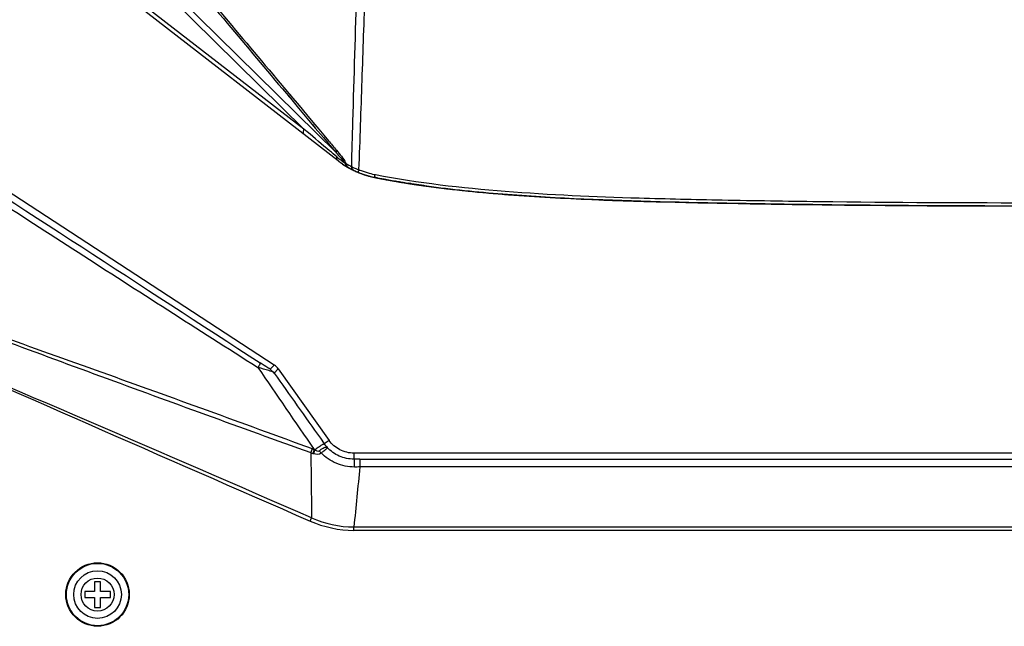
# Model space of a CAD drawing. Units: millimetres. Extents: x 175 to 3771, y -1565 to 724.
# Drawn here: x 1120 to 1254, y -846 to -763 of the extents above; entities that cross this region are included whole.
import ezdxf

# ---------------------------------------------------------------- set-up
doc = ezdxf.new("R2010")
doc.units = ezdxf.units.MM
doc.header["$LTSCALE"] = 61.468
doc.layers.get('0').update_dxf_attribs({"linetype": 'CONTINUOUS'})
doc.layers.add('02___PRT_ALL_AXES', color=7, linetype='CONTINUOUS')

msp = doc.modelspace()

# ---------------------------------------------------------------- linework, layer by layer
at = {"color": 7, "linetype": 'Continuous'}
for p, q in [((1154.71, -810.45), (1099.8, -774.66)), ((1152.43, -810.74), (1152.49, -810.78)), ((1154.14, -811.04), (1154.71, -810.45)), ((1154.69, -811.55), (1155.25, -810.97)), ((1155.25, -810.97), (1162.18, -820.73)), ((1161, -820.45), (1161.52, -821.2)), ((1162.18, -820.73), (1161.52, -821.2)), ((1165.58, -822.48), (1165.58, -823.3)), ((1353.61, -822.48), (1165.58, -822.48)), ((1166.38, -823.3), (1165.58, -823.3)), ((1166.38, -823.3), (1166.38, -824.36)), ((1166.38, -823.3), (1352.82, -823.3)), ((1352.82, -824.36), (1166.38, -824.36)), ((1159.6, -831.74), (1159.8, -831.3)), ((1165.57, -833.01), (1165.57, -832.54)), ((1165.57, -832.54), (1353.63, -832.54)), ((1353.63, -833.01), (1165.57, -833.01)), ((1130.2, -840.01), (1130.2, -841.36)), ((1131, -840.01), (1130.2, -840.01)), ((1131, -841.36), (1131, -840.01)), ((1128.85, -841.36), (1128.85, -842.16)), ((1130.2, -841.36), (1128.85, -841.36)), ((1132.35, -841.36), (1131, -841.36)), ((1132.35, -842.16), (1132.35, -841.36)), ((1128.85, -842.16), (1130.2, -842.16)), ((1130.2, -842.16), (1130.2, -843.51)), ((1131, -843.51), (1131, -842.16)), ((1131, -842.16), (1132.35, -842.16)), ((1130.2, -843.51), (1131, -843.51))]:
    msp.add_line(p, q, dxfattribs=at)
for radius in [4.33, 4.25, 3.25, 2.25]:
    msp.add_circle((1130.6, -841.76), radius, dxfattribs=at)
for centre, radius, start, end in [((-2810.45, -9964.85), 9959.15, 66.506, 66.886235), ((5623.87, 9408.77), 11171.29, 246.106627, 246.4456), ((2469.58, 82.3), 1591.33, 214.13996, 214.62757), ((1179.7, -828.53), 20.93, 161.4297, 162.987), ((1162.97, -813.45), 8.97, 249.7559, 251.5812), ((1165.56, -818.34), 4.95, 215.2839, 222.9623), ((1162.84, -813.2), 9.73, 251.1182, 252.918), ((1178.59, -827.46), 19.26, 163.4095, 165.083), ((1160.78, -819.91), 2.71, 252.9032, 254.9631), ((1175.7, -825.91), 15.98, 165.8542, 167.7927), ((1161.7, -819.62), 2.81, 236.1155, 237.6746), ((1164.26, -819.26), 4.49, 220.3763, 225.2364)]:
    msp.add_arc(centre, radius, start, end, dxfattribs=at)
msp.add_ellipse((1153.62, -812.13), major_axis=(1.39, 1.44), ratio=0.999842, start_param=-0.187726, end_param=0.187729, dxfattribs=at)
for points in [[(1104.09, -778.54), (1120.33, -789.08), (1136.56, -799.62), (1152.79, -810.17)], [(1154.14, -811.04), (1154.24, -811.1), (1154.31, -811.21), (1154.34, -811.33)], [(1154.14, -811.04), (1154.35, -811.17), (1154.54, -811.35), (1154.69, -811.55)], [(1154.69, -811.55), (1156.79, -814.52), (1158.9, -817.49), (1161, -820.45)], [(1159.69, -822.4), (1159.73, -825.37), (1159.76, -828.33), (1159.8, -831.3)], [(1160.07, -822.53), (1160.41, -822.61), (1160.83, -822.65), (1161.1, -822.45)], [(1166.38, -824.36), (1166.11, -827.09), (1165.84, -829.82), (1165.57, -832.54)], [(1166.38, -824.36), (1166.13, -824.36), (1165.88, -824.37), (1165.63, -824.37)], [(1159.8, -831.3), (1161.59, -832.1), (1163.6, -832.55), (1165.57, -832.54)], [(1159.6, -831.74), (1161.47, -832.56), (1163.53, -833.01), (1165.57, -833.01)]]:
    msp.add_open_spline(points, degree=3, dxfattribs=at)
for points, knots in [([(1103.59, -779.32), (1111.71, -784.58), (1127.97, -795.09), (1144.25, -805.56), (1152.43, -810.74)], [0, 0, 0, 0, 0.499951, 1, 1, 1, 1]), ([(1102.39, -801.31), (1111.91, -804.91), (1130.99, -811.99), (1150.12, -818.96), (1159.69, -822.4)], [0, 0, 0, 0, 0.50003, 1, 1, 1, 1]), ([(1102.44, -801.23), (1112.04, -804.59), (1131.2, -811.41), (1150.32, -818.34), (1159.86, -821.86)], [0, 0, 0, 0, 0.50001, 1, 1, 1, 1]), ([(1152.79, -810.17), (1152.81, -810.18), (1152.77, -810.26), (1152.72, -810.37), (1152.61, -810.57), (1152.53, -810.7), (1152.49, -810.78)], [0, 0, 0, 0, 0.083528, 0.290372, 0.605396, 1, 1, 1, 1]), ([(1154.34, -811.33), (1154.22, -811.29), (1153.6, -811.11), (1152.98, -810.93), (1152.49, -810.78)], [0, 0, 0, 0, 0.199984, 1, 1, 1, 1]), ([(1154.14, -811.04), (1154.04, -810.97), (1153.59, -810.69), (1153.14, -810.39), (1152.79, -810.17)], [0, 0, 0, 0, 0.226518, 1, 1, 1, 1]), ([(1154.69, -811.55), (1154.63, -811.47), (1154.51, -811.38), (1154.38, -811.34), (1154.34, -811.33)], [0, 0, 0, 0, 0.728306, 1, 1, 1, 1]), ([(1160.2, -822), (1160.37, -821.88), (1160.67, -821.68), (1161.03, -821.45), (1161.27, -821.31), (1161.39, -821.24), (1161.47, -821.21), (1161.51, -821.19), (1161.52, -821.2)], [0, 0, 0, 0, 0.391286, 0.708729, 0.828618, 0.918285, 0.97538, 1, 1, 1, 1]), ([(1160.84, -822.17), (1160.96, -822.07), (1161.17, -821.89), (1161.48, -821.7), (1161.74, -821.61), (1161.9, -821.67), (1161.94, -821.71)], [0, 0, 0, 0, 0.364313, 0.650403, 0.850925, 1, 1, 1, 1]), ([(1161.1, -822.45), (1161.22, -822.35), (1161.43, -822.18), (1161.72, -821.96), (1161.86, -821.84), (1161.96, -821.73), (1161.94, -821.71)], [0, 0, 0, 0, 0.410699, 0.726836, 0.923683, 1, 1, 1, 1]), ([(1165.58, -823.3), (1164.9, -823.3), (1163.53, -823.01), (1162.4, -822.2), (1161.94, -821.71)], [0, 0, 0, 0, 0.505687, 1, 1, 1, 1]), ([(1165.58, -822.48), (1164.93, -822.48), (1163.59, -822.16), (1162.56, -821.26), (1162.18, -820.73)], [0, 0, 0, 0, 0.500006, 1, 1, 1, 1]), ([(1160.2, -822), (1160.3, -822.06), (1160.48, -822.17), (1160.76, -822.24), (1160.84, -822.17)], [0, 0, 0, 0, 0.518355, 1, 1, 1, 1]), ([(1165.63, -824.37), (1164.79, -824.37), (1163.09, -824.03), (1161.68, -823.04), (1161.1, -822.45)], [0, 0, 0, 0, 0.502755, 1, 1, 1, 1]), ([(1165.58, -823.3), (1165.59, -823.3), (1165.59, -823.34), (1165.6, -823.39), (1165.6, -823.48), (1165.62, -823.67), (1165.62, -823.97), (1165.63, -824.22), (1165.63, -824.37)], [0, 0, 0, 0, 0.022194, 0.07653, 0.162561, 0.27898, 0.594574, 1, 1, 1, 1])]:
    msp.add_open_spline(points, degree=3, knots=knots, dxfattribs=at)
at = {"layer": '02___PRT_ALL_AXES', "color": 7, "linetype": 'Continuous'}
for p, q in [((1163.44, -782.59), (1126.17, -753.75)), ((1158.76, -778.29), (1134.79, -754.66)), ((1163.13, -781.48), (1134.96, -753.71)), ((1158.76, -778.29), (1134.04, -759.16)), ((1155.81, -772.77), (1156.9, -774.07)), ((1156.02, -772.6), (1156.97, -773.73)), ((1156.02, -772.6), (1156.08, -772.67)), ((1156.66, -773.79), (1156.9, -774.07)), ((1156.87, -773.61), (1156.97, -773.73)), ((1156.9, -774.07), (1158.02, -775.41)), ((1156.97, -773.73), (1158.1, -775.07)), ((1158.02, -775.41), (1160.3, -778.12)), ((1158.1, -775.07), (1159.09, -776.26)), ((1159.09, -776.26), (1159.98, -777.32)), ((1159.98, -777.32), (1160.77, -778.26)), ((1159.21, -778.66), (1158.76, -778.29)), ((1159.21, -778.66), (1158.76, -778.29)), ((1159.91, -777.65), (1160.3, -778.12)), ((1160.3, -778.12), (1161.41, -779.43)), ((1160.77, -778.26), (1161.48, -779.1)), ((1161.41, -779.43), (1162.04, -780.19)), ((1161.48, -779.1), (1162.11, -779.86)), ((1168.37, -784.44), (1168.51, -784.47)), ((1168.37, -784.45), (1168.51, -784.47)), ((1168.44, -784.87), (1168.56, -784.89)), ((1168.44, -784.87), (1168.71, -784.91)), ((1168.44, -784.87), (1168.6, -784.9)), ((1168.44, -784.87), (1168.56, -784.89)), ((1168.57, -784.89), (1168.44, -784.87)), ((1168.72, -784.92), (1168.44, -784.87)), ((1168.72, -784.92), (1168.44, -784.87)), ((1171.8, -785.48), (1171.12, -785.37)), ((1171.25, -785.39), (1171.12, -785.37)), ((1171.54, -785.44), (1171.25, -785.39)), ((1171.8, -785.49), (1171.54, -785.44)), ((1171.73, -785.47), (1172.05, -785.52)), ((1171.73, -785.47), (1172.05, -785.53)), ((1173.32, -785.71), (1172.98, -785.66)), ((1173.32, -785.73), (1172.98, -785.68)), ((1173.42, -785.73), (1173.06, -785.68)), ((1173.52, -785.76), (1173.14, -785.7)), ((1173.3, -785.72), (1173.19, -785.7)), ((1173.52, -785.76), (1173.38, -785.73)), ((1173.55, -785.76), (1174.19, -785.86)), ((1173.55, -785.77), (1173.64, -785.78)), ((1173.94, -785.82), (1173.58, -785.77)), ((1173.77, -785.8), (1173.58, -785.77)), ((1174.94, -785.95), (1173.74, -785.79)), ((1175.13, -785.98), (1173.77, -785.8)), ((1174.09, -785.83), (1173.81, -785.79)), ((1174.09, -785.85), (1173.81, -785.81)), ((1174.17, -785.86), (1173.9, -785.82)), ((1173.91, -785.82), (1174.26, -785.87)), ((1174.39, -785.89), (1173.94, -785.82)), ((1175.45, -786.04), (1173.96, -785.81)), ((1175.48, -786.04), (1174.03, -785.84)), ((1174.49, -785.91), (1174.11, -785.85)), ((1174.54, -785.91), (1174.17, -785.86)), ((1174.33, -785.88), (1175.26, -786)), ((1174.66, -785.93), (1174.39, -785.89)), ((1174.81, -785.95), (1174.49, -785.91)), ((1175.03, -785.98), (1174.52, -785.91)), ((1175.15, -785.99), (1174.55, -785.9)), ((1174.95, -785.97), (1174.57, -785.92)), ((1174.61, -785.91), (1174.94, -785.97)), ((1174.61, -785.92), (1174.88, -785.96)), ((1175.26, -786.01), (1174.75, -785.94)), ((1174.88, -785.96), (1175.44, -786.03)), ((1175.48, -786.05), (1174.91, -785.97)), ((1174.94, -785.97), (1175.23, -786.01)), ((1174.97, -785.97), (1175.26, -786)), ((1175.19, -786), (1175.47, -786.04)), ((1175.19, -786), (1175.47, -786.04))]:
    msp.add_line(p, q, dxfattribs=at)
for centre, radius, start, end in [((1124.66, -816.82), 52.24, 42.3123, 42.5774), ((1174.82, -768.32), 17.97, 229.8769, 231.199), ((1170.78, -773.1), 11.99, 232.2671, 232.7203), ((1170.77, -773.12), 11.98, 232.6473, 234.5511), ((1170.77, -773.12), 11.98, 232.6483, 234.5524), ((1170.78, -773.1), 12, 232.7201, 237.9761), ((1175.61, -767.33), 19.23, 231.2286, 234.3177), ((1170.77, -773.11), 11.99, 233.5947, 234.5508), ((1170.8, -773.08), 12.03, 234.5513, 239.5527), ((1170.79, -773.08), 12.03, 234.5507, 239.5523), ((1170.79, -773.08), 12.02, 234.5527, 239.5545), ((1170.79, -773.08), 12.02, 234.5528, 239.5548), ((1161.63, -784.88), 3.37, 34.9184, 36.0486), ((1162.53, -783.92), 2.2, 25.5964, 27.5435), ((1169.93, -773.87), 10.59, 239.2121, 242.281), ((1170.8, -773.08), 12.03, 237.4049, 237.7762), ((1170.79, -773.08), 12.02, 237.7596, 238.2093), ((1170.78, -773.1), 12, 237.9763, 239.5559), ((1170.79, -773.09), 12.02, 238.1741, 239.5522), ((1170.79, -773.08), 12.02, 238.1916, 238.6836), ((1170.79, -773.08), 12.02, 238.2093, 238.7023), ((1170.79, -773.08), 12.02, 238.2273, 238.7213), ((1170.79, -773.09), 12.01, 238.6835, 239.5525), ((1170.79, -773.09), 12.01, 238.7023, 239.2951), ((1170.79, -773.09), 12.01, 238.7213, 239.3152), ((1170.79, -773.09), 12.01, 238.8657, 239.4859), ((1170.78, -773.1), 12, 239.2951, 240.0391), ((1170.78, -773.1), 12, 239.3152, 240.0427), ((1170.78, -773.1), 12, 239.4859, 240.0396), ((1170.78, -773.1), 12, 239.5075, 240.0403), ((1170.79, -773.09), 12.01, 239.5568, 240.0428), ((1170.78, -773.1), 12, 239.5525, 240.0389), ((1170.78, -773.1), 12, 239.5537, 240.0401), ((1170.78, -773.1), 12, 239.5524, 240.1224), ((1170.78, -773.1), 12, 239.5535, 240.2951), ((1165.03, -783.08), 0.483, 228.1362, 239.9728), ((1170.78, -773.1), 12, 240.0429, 241.603), ((1170.78, -773.1), 12, 240.0428, 240.4431), ((1170.78, -773.11), 11.99, 240.0403, 240.4409), ((1170.78, -773.11), 11.99, 240.0389, 240.4398), ((1170.78, -773.11), 11.99, 240.0396, 240.4401), ((1170.78, -773.11), 11.99, 240.1224, 240.4392), ((1170.77, -773.12), 11.98, 240.295, 241.259), ((1170.77, -773.12), 11.98, 240.4392, 241.048), ((1170.77, -773.12), 11.98, 240.4394, 241.0777), ((1170.77, -773.12), 11.98, 240.44, 241.2094), ((1170.77, -773.12), 11.98, 240.4402, 241.234), ((1170.77, -773.12), 11.98, 240.4405, 241.2844), ((1170.77, -773.12), 11.98, 240.4397, 241.3404), ((1170.77, -773.12), 11.98, 240.4411, 241.3437), ((1170.77, -773.12), 11.98, 240.4407, 241.3426), ((1170.77, -773.13), 11.97, 241.0481, 241.3395), ((1170.77, -773.13), 11.97, 241.0777, 241.3398), ((1169.79, -774.14), 10.29, 242.2896, 243.6242), ((1170.77, -773.12), 11.98, 241.2103, 244.1505), ((1170.77, -773.12), 11.98, 241.2854, 244.2813), ((1170.77, -773.12), 11.98, 241.3407, 243.9756), ((1170.77, -773.12), 11.98, 241.3444, 243.975), ((1170.77, -773.12), 11.98, 241.3434, 243.9109), ((1170.78, -773.1), 12, 241.6032, 244.2628), ((1170.78, -773.11), 11.99, 243.9107, 244.2796), ((1170.78, -773.11), 11.99, 243.9754, 244.3805), ((1170.78, -773.11), 11.99, 243.9749, 244.366), ((1170.78, -773.11), 11.99, 243.9753, 244.2583), ((1170.78, -773.11), 11.99, 244.1499, 244.7058), ((1170.78, -773.11), 11.99, 244.1501, 244.4837), ((1170.78, -773.11), 11.99, 244.216, 244.5712), ((1170.78, -773.1), 12, 244.2629, 247.2094), ((1170.78, -773.1), 12, 244.2589, 247.2132), ((1170.78, -773.1), 12, 244.2603, 247.215), ((1170.78, -773.11), 11.99, 244.2796, 244.7024), ((1170.78, -773.11), 11.99, 244.3789, 244.9741), ((1170.78, -773.11), 11.99, 244.3805, 244.8474), ((1170.78, -773.11), 11.99, 244.366, 244.8131), ((1170.78, -773.11), 11.99, 244.5696, 244.9708), ((1170.78, -773.11), 11.99, 244.699, 245.1919), ((1170.78, -773.11), 11.99, 244.8474, 245.4351), ((1170.78, -773.11), 11.99, 244.8568, 245.2766), ((1170.78, -773.11), 11.99, 244.8538, 245.1979), ((1170.78, -773.11), 11.99, 244.9675, 245.4294), ((1170.78, -773.1), 12, 245.1796, 247.2466), ((1170.78, -773.1), 12, 245.1857, 245.7752), ((1170.78, -773.1), 12, 245.4182, 245.959), ((1167.76, -778.82), 5.21, 248.0978, 250.4803), ((1170.78, -773.1), 12, 245.7554, 246.7456), ((1170.78, -773.1), 12, 245.9415, 246.5644), ((1170.78, -773.1), 12, 246.5383, 247.2715), ((1167.9, -778.42), 5.63, 250.4703, 252.9484), ((1170.79, -773.07), 12.03, 247.224, 258.7214), ((1170.78, -773.1), 12, 247.2136, 248.2152), ((1170.78, -773.1), 12, 247.2147, 250.0473), ((1170.78, -773.11), 11.99, 247.2148, 250.0477), ((1170.78, -773.11), 11.99, 247.2117, 249.8239), ((1170.78, -773.11), 11.99, 247.2128, 250.0487), ((1170.78, -773.11), 11.99, 247.2115, 250.0816), ((1170.78, -773.1), 12, 247.2715, 248.1074), ((1170.78, -773.1), 12, 247.2525, 248.8427), ((1170.78, -773.1), 12, 247.6755, 248.8024), ((1170.51, -773.58), 11.07, 247.3599, 250.6426), ((1170.78, -773.11), 11.99, 248.1074, 250.0427), ((1170.52, -773.57), 11.08, 250.6431, 253.6449), ((1170.52, -773.56), 11.1, 253.6467, 258.8396), ((1170.77, -773.12), 11.98, 249.8214, 250.0914), ((1170.79, -773.08), 12.02, 250.05, 258.7277), ((1170.79, -773.08), 12.02, 250.0536, 258.0396), ((1170.79, -773.08), 12.02, 250.0527, 256.038), ((1170.79, -773.08), 12.02, 250.0516, 254.5791), ((1170.78, -773.09), 12.01, 250.0503, 253.1995), ((1170.78, -773.1), 12, 250.0499, 252.5075), ((1170.78, -773.1), 12, 250.0495, 252.0979), ((1170.78, -773.1), 12, 250.0496, 251.9288), ((1170.78, -773.11), 11.99, 250.0495, 251.4381), ((1170.77, -773.12), 11.98, 250.0822, 250.43), ((1170.77, -773.12), 11.98, 250.0497, 250.4359), ((1170.78, -773.11), 11.99, 250.43, 250.8358), ((1170.78, -773.11), 11.99, 250.4149, 250.811), ((1170.78, -773.1), 12, 250.8035, 251.2782), ((1170.78, -773.1), 12, 250.8287, 251.2797), ((1170.78, -773.09), 12.01, 251.2717, 251.8417), ((1170.78, -773.09), 12.01, 251.3067, 251.851), ((1170.78, -773.09), 12.01, 251.4378, 251.9194), ((1170.79, -773.08), 12.02, 251.8325, 252.5377), ((1170.79, -773.08), 12.02, 251.9194, 252.497), ((1170.79, -773.08), 12.02, 252.0977, 254.0399), ((1170.79, -773.08), 12.02, 252.4872, 253.188), ((1170.79, -773.08), 12.02, 252.5172, 253.3945), ((1170.79, -773.08), 12.03, 253.1515, 254.0288), ((1170.79, -773.08), 12.03, 253.3727, 254.4947), ((1170.79, -773.08), 12.02, 253.9818, 255.0728), ((1170.79, -773.08), 12.02, 254.4838, 255.9644), ((1170.79, -773.08), 12.02, 254.5784, 256.0289), ((1170.79, -773.09), 12.02, 255.019, 256.3687), ((1170.79, -773.09), 12.02, 255.0624, 256.3768), ((1170.79, -773.09), 12.02, 255.0727, 256.3943), ((1170.78, -773.11), 12, 255.9506, 258.0168), ((1170.78, -773.11), 11.99, 256.0285, 258.0407), ((1170.78, -773.11), 11.99, 256.3524, 258.1404), ((1170.78, -773.11), 11.99, 256.3941, 258.1433), ((1170.77, -773.14), 11.96, 258.001, 258.7309), ((1170.77, -773.14), 11.96, 258.0378, 258.7349), ((1170.77, -773.14), 11.96, 258.1323, 258.7335), ((1190.16, -675.74), 111.27, 258.7429, 260.2916), ((1190.14, -675.8), 111.2, 258.7428, 260.2807), ((1190.1, -675.98), 111.02, 258.7467, 260.3051), ((1190.09, -676.04), 110.96, 258.7475, 260.3081), ((1190.04, -676.29), 110.71, 258.7471, 260.314), ((1190.05, -676.3), 110.7, 258.7391, 260.1523), ((1190.03, -676.34), 110.66, 258.7466, 260.3144), ((1189.99, -676.64), 110.35, 258.737, 260.0526), ((1189.19, -680.71), 106.2, 258.7296, 258.9212), ((1191.57, -668.02), 119.12, 258.8033, 261.9906), ((1191.49, -668.44), 118.69, 258.7991, 261.917), ((1191.42, -668.8), 118.32, 258.7973, 261.83), ((1190.79, -672.28), 114.78, 258.7695, 261.1325), ((1190.1, -675.97), 111.03, 258.7875, 260.3068), ((1190.12, -675.87), 111.13, 258.7939, 260.304), ((1190.15, -675.73), 111.28, 258.8095, 260.3002), ((1190.12, -675.85), 111.16, 258.8148, 260.3082), ((1190.2, -675.46), 111.56, 258.8201, 260.2984), ((1190.15, -675.73), 111.28, 258.834, 260.3029), ((1190.17, -675.59), 111.42, 258.8667, 260.3051), ((1190.18, -675.54), 111.47, 258.8935, 260.3054), ((1190.24, -675.29), 111.73, 258.8946, 260.2894), ((1189.64, -678.4), 108.56, 258.9223, 259.4209), ((1190.58, -673.34), 113.7, 259.4239, 260.2889), ((1190.87, -671.72), 115.35, 260.0455, 260.2615), ((1191.15, -670.05), 117.05, 260.2614, 260.45), ((1191.21, -669.72), 117.38, 260.2702, 260.5153), ((1191.17, -669.98), 117.11, 260.2803, 260.464), ((1191.16, -669.99), 117.11, 260.2801, 260.4639), ((1191.36, -668.82), 118.3, 260.2873, 260.4693), ((1191.33, -669.03), 118.09, 260.2847, 260.467), ((1191.89, -665.67), 121.49, 260.2902, 261.0978), ((1191.39, -668.58), 118.54, 260.2928, 260.4744), ((1191.39, -668.65), 118.46, 260.2904, 260.4721), ((1191.38, -668.69), 118.43, 260.2901, 260.4718), ((1191.96, -665.15), 122.01, 260.3035, 261.108), ((1191.97, -665.18), 121.98, 260.2979, 261.1025), ((1191.96, -665.18), 121.98, 260.3039, 261.1086), ((1191.96, -665.18), 121.98, 260.2992, 261.1039), ((1191.95, -665.28), 121.89, 260.2971, 261.1024), ((1191.95, -665.28), 121.89, 260.2951, 261.1003), ((1191.95, -665.28), 121.88, 260.2978, 261.1031), ((1191.38, -668.68), 118.43, 260.4638, 260.6045), ((1191.38, -668.71), 118.41, 260.464, 260.5965), ((1192.02, -664.85), 122.32, 260.4719, 261.0981), ((1191.96, -665.25), 121.91, 260.4694, 261.0977), ((1192.09, -664.37), 122.8, 260.4771, 261.1011), ((1192.07, -664.53), 122.64, 260.4748, 261.0995), ((1192.06, -664.59), 122.59, 260.4745, 261.0995), ((1192.03, -664.76), 122.4, 260.4871, 261.235), ((1191.99, -665.01), 122.15, 260.518, 261.146), ((1191.92, -665.41), 121.75, 260.598, 261.0491), ((1192.18, -663.81), 123.37, 260.6081, 261.3136), ((1191.96, -665.19), 121.98, 260.6062, 261.0845), ((1192.8, -659.92), 127.31, 261.094, 261.3911), ((1192.74, -660.3), 126.92, 261.0958, 261.3193), ((1192.64, -660.94), 126.28, 261.0954, 261.3201), ((1193.3, -656.69), 130.57, 261.0993, 261.7699), ((1193.37, -656.15), 131.12, 261.107, 261.7752), ((1193.37, -656.16), 131.11, 261.1076, 261.7759), ((1193.34, -656.39), 130.88, 261.1029, 261.7721), ((1193.33, -656.45), 130.82, 261.1015, 261.7711), ((1193.31, -656.57), 130.7, 261.1021, 261.7722), ((1193.31, -656.62), 130.65, 261.1014, 261.7717), ((1193.3, -656.64), 130.63, 261.102, 261.7724), ((1193.3, -656.65), 130.61, 261.1001, 261.7706), ((1192.82, -659.8), 127.43, 261.097, 261.3198), ((1192.81, -659.87), 127.36, 261.097, 261.3198), ((1192.86, -659.43), 127.8, 261.1959, 261.3887), ((1192.9, -659.17), 128.07, 261.2049, 261.4274), ((1193.01, -658.45), 128.8, 261.252, 261.4934), ((1193.06, -658.14), 129.11, 261.2977, 261.5246), ((1193.24, -657.01), 130.25, 261.3198, 261.6516), ((1193.46, -655.58), 131.7, 261.3211, 261.7705), ((1193.45, -655.67), 131.61, 261.3211, 261.7709), ((1193.42, -655.74), 131.54, 261.3895, 261.7385), ((1193.63, -654.31), 132.98, 261.5502, 261.7526), ((1194.36, -649.36), 137.99, 261.7699, 262.1359), ((1194.29, -649.89), 137.45, 261.7669, 262.0381), ((1194.22, -650.4), 136.93, 261.7674, 262.0115), ((1194.84, -645.81), 141.56, 262.0503, 262.3888)]:
    msp.add_arc(centre, radius, start, end, dxfattribs=at)
for points in [[(1139.79, -753.29), (1145.2, -759.73), (1150.61, -766.16), (1156.02, -772.6)], [(1139.72, -753.63), (1145.08, -760.01), (1150.44, -766.39), (1155.81, -772.77)], [(1162.04, -780.19), (1162.4, -780.62), (1162.77, -781.05), (1163.13, -781.48)], [(1162.11, -779.86), (1162.47, -780.29), (1162.84, -780.72), (1163.2, -781.16)], [(1163.29, -781.66), (1163.47, -781.85), (1163.65, -782.05), (1163.83, -782.25)], [(1163.83, -782.25), (1164.01, -782.46), (1164.19, -782.67), (1164.35, -782.9)], [(1164.51, -782.97), (1164.47, -782.96), (1164.43, -782.95), (1164.39, -782.95)], [(1164.7, -783.45), (1164.73, -783.46), (1164.76, -783.48), (1164.79, -783.5)]]:
    msp.add_open_spline(points, degree=3, dxfattribs=at)
for points, knots in [([(1165.92, -758.97), (1165.74, -765.06), (1165.51, -773.19), (1165.27, -781.31), (1165.22, -783.35)], [0, 0, 0, 0, 0.749486, 1, 1, 1, 1]), ([(1166.25, -783.8), (1166.35, -781.77), (1166.47, -777.71), (1166.77, -769.59), (1166.96, -763.5), (1167.1, -759.43)], [0, 0, 0, 0, 0.249921, 0.499943, 1, 1, 1, 1]), ([(1158.87, -779.06), (1158.78, -778.99), (1158.65, -778.71), (1158.71, -778.43), (1158.76, -778.29)], [0, 0, 0, 0, 0.439999, 1, 1, 1, 1]), ([(1163.24, -782.06), (1162.91, -781.78), (1161.56, -780.65), (1160.22, -779.51), (1159.21, -778.66)], [0, 0, 0, 0, 0.247776, 1, 1, 1, 1]), ([(1163.2, -781.16), (1163.19, -781.18), (1163.15, -781.29), (1163.13, -781.4), (1163.13, -781.48)], [0, 0, 0, 0, 0.275009, 1, 1, 1, 1]), ([(1163.2, -781.16), (1163.42, -781.43), (1163.88, -781.99), (1164.31, -782.57), (1164.48, -782.9)], [0, 0, 0, 0, 0.490168, 1, 1, 1, 1]), ([(1163.44, -782.59), (1163.4, -782.56), (1163.27, -782.42), (1163.23, -782.21), (1163.24, -782.06)], [0, 0, 0, 0, 0.230819, 1, 1, 1, 1]), ([(1164.39, -782.95), (1164.4, -783), (1164.44, -783.2), (1164.58, -783.37), (1164.7, -783.45)], [0, 0, 0, 0, 0.269848, 1, 1, 1, 1]), ([(1164.51, -782.97), (1164.51, -783.01), (1164.53, -783.18), (1164.61, -783.35), (1164.71, -783.44)], [0, 0, 0, 0, 0.276035, 1, 1, 1, 1]), ([(1165.22, -783.35), (1165.26, -783.38), (1165.45, -783.49), (1165.66, -783.59), (1165.82, -783.65)], [0, 0, 0, 0, 0.225765, 1, 1, 1, 1]), ([(1165.22, -783.35), (1165.22, -783.41), (1165.27, -783.63), (1165.42, -783.84), (1165.57, -783.91)], [0, 0, 0, 0, 0.277447, 1, 1, 1, 1]), ([(1166.25, -783.8), (1166.23, -783.85), (1166.2, -783.94), (1166.15, -784.06), (1166.14, -784.11), (1166.12, -784.16), (1166.13, -784.16)], [0, 0, 0, 0, 0.417985, 0.733337, 0.929742, 1, 1, 1, 1]), ([(1168.37, -784.45), (1168.37, -784.55), (1168.36, -784.67), (1168.39, -784.86), (1168.44, -784.87)], [0, 0, 0, 0, 0.693197, 1, 1, 1, 1]), ([(1251.62, -788.75), (1244.67, -788.74), (1230.78, -788.64), (1209.94, -788.3), (1192.57, -787.75), (1178.72, -786.57), (1171.84, -785.55), (1168.44, -784.87)], [0, 0, 0, 0, 0.250011, 0.500023, 0.750016, 0.875014, 1, 1, 1, 1]), ([(1168.44, -784.87), (1172.13, -785.61), (1179.61, -786.68), (1194.71, -787.88), (1213.72, -788.37), (1236.62, -788.71), (1251.93, -788.76), (1259.6, -788.76)], [0, 0, 0, 0, 0.123785, 0.247746, 0.497241, 0.748241, 1, 1, 1, 1]), ([(1168.44, -784.87), (1172.17, -785.61), (1179.71, -786.69), (1194.9, -787.89), (1213.93, -788.38), (1236.76, -788.71), (1251.99, -788.76), (1259.6, -788.76)], [0, 0, 0, 0, 0.124976, 0.249973, 0.499972, 0.749986, 1, 1, 1, 1]), ([(1168.51, -784.47), (1174.34, -785.6), (1186.35, -786.96), (1202.15, -787.64), (1216.42, -787.95), (1234.79, -788.25), (1249.39, -788.31), (1259.6, -788.31)], [0, 0, 0, 0, 0.195481, 0.395905, 0.52015, 0.664489, 1, 1, 1, 1])]:
    msp.add_open_spline(points, degree=3, knots=knots, dxfattribs=at)

doc.saveas('drawing.dxf')
